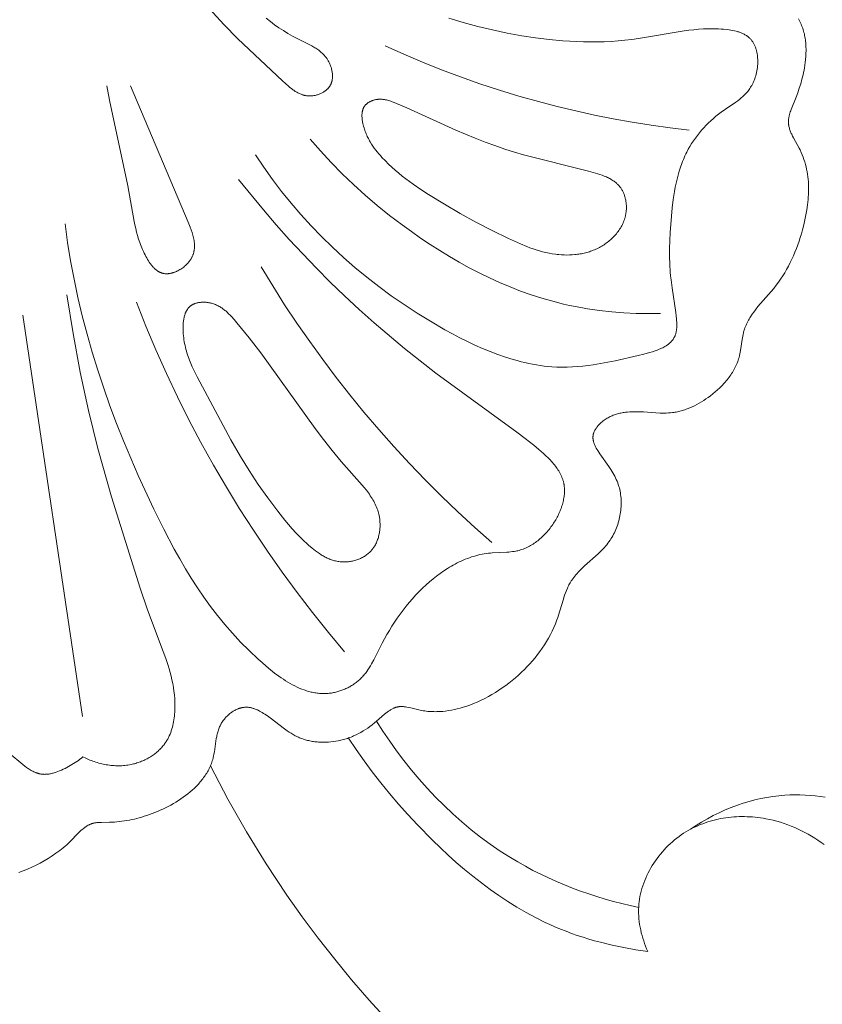
# Model space of a CAD drawing. Units: millimetres. Extents: x 4242 to 6242, y 1458 to 3458.
# Drawn here: x 5235 to 5272, y 2516 to 2562 of the extents above; entities that cross this region are included whole.
import ezdxf

# ---------------------------------------------------------------- set-up
doc = ezdxf.new("R2010")
doc.units = ezdxf.units.MM
doc.header["$MEASUREMENT"] = 0
doc.layers.get('0').update_dxf_attribs({"lineweight": 13})

# ---------------------------------------------------------------- blocks, each defined once
blk = doc.blocks.new('N.VRS-005_150_321')
for points in [[(39.524, -56.294), (39.559, -56.353), (39.592, -56.414), (39.623, -56.475), (39.652, -56.538), (39.678, -56.601), (39.703, -56.665), (39.727, -56.729), (39.748, -56.794), (39.768, -56.86), (39.785, -56.927), (39.802, -56.994), (39.816, -57.061), (39.829, -57.129), (39.84, -57.198), (39.85, -57.266), (39.859, -57.335), (39.866, -57.405), (39.871, -57.474), (39.875, -57.544), (39.878, -57.614), (39.88, -57.684), (39.88, -57.754), (39.877, -57.894), (39.87, -58.034), (39.859, -58.174), (39.844, -58.312), (39.825, -58.449), (39.808, -58.559), (39.789, -58.668), (39.767, -58.776), (39.744, -58.883), (39.693, -59.096), (39.634, -59.306), (39.568, -59.515), (39.496, -59.724), (39.418, -59.934), (39.192, -60.497), (39.17, -60.555), (39.15, -60.614), (39.131, -60.673), (39.114, -60.732), (39.1, -60.79), (39.093, -60.819), (39.087, -60.848), (39.082, -60.877), (39.077, -60.907), (39.073, -60.936), (39.07, -60.965), (39.067, -60.993), (39.065, -61.022), (39.064, -61.051), (39.064, -61.08), (39.065, -61.1), (39.066, -61.121), (39.067, -61.142), (39.069, -61.162), (39.071, -61.183), (39.074, -61.204), (39.077, -61.224), (39.08, -61.245), (39.084, -61.265), (39.088, -61.285), (39.097, -61.326), (39.108, -61.367), (39.12, -61.408), (39.134, -61.448), (39.148, -61.489), (39.164, -61.529), (39.18, -61.569), (39.197, -61.61), (39.216, -61.65), (39.254, -61.73), (39.296, -61.811), (39.561, -62.297), (39.603, -62.379), (39.655, -62.489), (39.702, -62.599), (39.746, -62.71), (39.786, -62.822), (39.822, -62.934), (39.855, -63.047), (39.884, -63.161), (39.909, -63.276), (39.931, -63.391), (39.95, -63.507), (39.966, -63.623), (39.979, -63.739), (39.988, -63.856), (39.995, -63.973), (39.999, -64.091), (40, -64.209), (39.998, -64.327), (39.994, -64.445), (39.987, -64.563), (39.978, -64.681), (39.967, -64.8), (39.953, -64.918), (39.92, -65.154), (39.878, -65.389), (39.83, -65.624), (39.775, -65.857), (39.714, -66.088), (39.664, -66.264), (39.611, -66.438), (39.555, -66.611), (39.495, -66.782), (39.432, -66.952), (39.366, -67.119), (39.296, -67.285), (39.223, -67.448), (39.146, -67.609), (39.065, -67.768), (38.98, -67.924), (38.891, -68.077), (38.798, -68.228), (38.701, -68.375), (38.599, -68.52), (38.494, -68.661), (38.379, -68.805), (38.26, -68.946), (37.771, -69.506), (37.651, -69.649), (37.535, -69.796), (37.456, -69.9), (37.381, -70.007), (37.309, -70.116), (37.274, -70.171), (37.241, -70.227), (37.209, -70.284), (37.178, -70.341), (37.149, -70.398), (37.121, -70.457), (37.095, -70.515), (37.07, -70.575), (37.047, -70.635), (37.026, -70.696), (37.014, -70.735), (37.002, -70.775), (36.981, -70.855), (36.962, -70.936), (36.945, -71.018), (36.916, -71.183), (36.842, -71.681), (36.827, -71.763), (36.811, -71.845), (36.792, -71.926), (36.772, -72.006), (36.753, -72.073), (36.731, -72.138), (36.709, -72.203), (36.684, -72.268), (36.657, -72.331), (36.629, -72.394), (36.599, -72.457), (36.568, -72.518), (36.535, -72.579), (36.501, -72.64), (36.465, -72.7), (36.427, -72.759), (36.388, -72.817), (36.348, -72.875), (36.307, -72.931), (36.264, -72.988), (36.22, -73.043), (36.175, -73.098), (36.128, -73.152), (36.081, -73.206), (35.983, -73.31), (35.881, -73.412), (35.776, -73.51), (35.667, -73.605), (35.555, -73.698), (35.441, -73.787), (35.341, -73.862), (35.238, -73.934), (35.135, -74.003), (35.03, -74.069), (34.923, -74.133), (34.815, -74.192), (34.706, -74.249), (34.596, -74.302), (34.485, -74.35), (34.372, -74.395), (34.316, -74.416), (34.259, -74.436), (34.202, -74.455), (34.145, -74.472), (34.087, -74.489), (34.03, -74.504), (33.972, -74.518), (33.914, -74.531), (33.856, -74.542), (33.798, -74.553), (33.739, -74.562), (33.68, -74.57), (33.586, -74.579), (33.491, -74.586), (33.396, -74.59), (33.301, -74.591), (33.205, -74.591), (33.109, -74.588), (32.916, -74.579), (32.332, -74.539), (32.135, -74.53), (32.028, -74.528), (31.922, -74.528), (31.815, -74.531), (31.709, -74.536), (31.603, -74.544), (31.497, -74.556), (31.445, -74.563), (31.393, -74.571), (31.341, -74.58), (31.289, -74.59), (31.238, -74.601), (31.186, -74.614), (31.136, -74.627), (31.085, -74.642), (31.035, -74.658), (30.985, -74.675), (30.935, -74.693), (30.886, -74.713), (30.838, -74.734), (30.79, -74.756), (30.742, -74.78), (30.695, -74.805), (30.648, -74.832), (30.602, -74.86), (30.556, -74.89), (30.511, -74.922), (30.465, -74.956), (30.421, -74.991), (30.377, -75.028), (30.335, -75.067), (30.314, -75.087), (30.294, -75.107), (30.274, -75.127), (30.255, -75.148), (30.236, -75.169), (30.217, -75.19), (30.2, -75.212), (30.182, -75.233), (30.166, -75.255), (30.149, -75.278), (30.134, -75.3), (30.119, -75.323), (30.105, -75.346), (30.091, -75.369), (30.079, -75.392), (30.067, -75.415), (30.056, -75.439), (30.045, -75.462), (30.036, -75.486), (30.027, -75.51), (30.023, -75.522), (30.02, -75.534), (30.016, -75.546), (30.013, -75.558), (30.01, -75.57), (30.007, -75.582), (30.004, -75.594), (30.002, -75.607), (29.999, -75.624), (29.997, -75.642), (29.995, -75.66), (29.994, -75.678), (29.993, -75.696), (29.992, -75.715), (29.993, -75.733), (29.993, -75.751), (29.994, -75.769), (29.996, -75.787), (29.998, -75.805), (30.001, -75.823), (30.004, -75.841), (30.007, -75.86), (30.011, -75.878), (30.015, -75.896), (30.02, -75.914), (30.024, -75.932), (30.03, -75.951), (30.036, -75.969), (30.048, -76.005), (30.062, -76.042), (30.077, -76.078), (30.094, -76.115), (30.111, -76.151), (30.13, -76.188), (30.149, -76.224), (30.17, -76.261), (30.214, -76.333), (30.26, -76.406), (30.308, -76.478), (30.726, -77.067), (30.825, -77.217), (30.872, -77.292), (30.917, -77.368), (30.96, -77.443), (31.001, -77.52), (31.039, -77.596), (31.076, -77.674), (31.11, -77.752), (31.141, -77.831), (31.17, -77.912), (31.183, -77.952), (31.196, -77.994), (31.217, -78.068), (31.235, -78.144), (31.252, -78.221), (31.266, -78.299), (31.277, -78.378), (31.287, -78.457), (31.294, -78.537), (31.299, -78.618), (31.302, -78.699), (31.303, -78.781), (31.301, -78.863), (31.298, -78.945), (31.292, -79.027), (31.284, -79.109), (31.274, -79.191), (31.261, -79.274), (31.247, -79.355), (31.23, -79.437), (31.212, -79.518), (31.191, -79.599), (31.168, -79.679), (31.143, -79.759), (31.117, -79.837), (31.088, -79.915), (31.057, -79.992), (31.024, -80.068), (30.989, -80.143), (30.952, -80.217), (30.913, -80.289), (30.872, -80.36), (30.829, -80.43), (30.785, -80.498), (30.736, -80.567), (30.686, -80.635), (30.633, -80.701), (30.579, -80.765), (30.524, -80.829), (30.467, -80.891), (30.409, -80.952), (30.349, -81.011), (30.228, -81.129), (29.604, -81.689), (29.484, -81.801), (29.367, -81.916), (29.311, -81.975), (29.256, -82.034), (29.203, -82.095), (29.151, -82.156), (29.102, -82.219), (29.054, -82.283), (29.008, -82.348), (28.986, -82.382), (28.965, -82.415), (28.936, -82.464), (28.907, -82.514), (28.88, -82.564), (28.854, -82.616), (28.829, -82.667), (28.805, -82.72), (28.759, -82.827), (28.716, -82.936), (28.677, -83.046), (28.603, -83.273), (28.396, -83.967), (28.359, -84.082), (28.319, -84.196), (28.287, -84.283), (28.254, -84.37), (28.182, -84.541), (28.105, -84.709), (28.023, -84.874), (27.935, -85.036), (27.842, -85.196), (27.744, -85.352), (27.642, -85.505), (27.535, -85.655), (27.423, -85.802), (27.308, -85.946), (27.189, -86.088), (27.066, -86.226), (26.939, -86.361), (26.809, -86.493), (26.676, -86.622), (26.535, -86.752), (26.391, -86.879), (26.244, -87.002), (26.095, -87.122), (25.942, -87.238), (25.786, -87.349), (25.628, -87.457), (25.467, -87.56), (25.304, -87.658), (25.138, -87.752), (24.969, -87.841), (24.799, -87.925), (24.626, -88.003), (24.45, -88.077), (24.273, -88.145), (24.093, -88.207), (23.962, -88.248), (23.83, -88.286), (23.697, -88.321), (23.563, -88.352), (23.428, -88.379), (23.293, -88.402), (23.156, -88.421), (23.02, -88.436), (22.882, -88.446), (22.813, -88.449), (22.744, -88.451), (22.675, -88.452), (22.605, -88.451), (22.536, -88.449), (22.466, -88.446), (22.397, -88.442), (22.327, -88.436), (22.257, -88.428), (22.187, -88.42), (22.117, -88.41), (22.047, -88.398), (21.977, -88.385), (21.907, -88.371), (21.537, -88.28), (21.415, -88.252), (21.355, -88.24), (21.296, -88.23), (21.266, -88.226), (21.236, -88.222), (21.207, -88.219), (21.178, -88.217), (21.149, -88.215), (21.12, -88.214), (21.091, -88.214), (21.063, -88.214), (21.034, -88.215), (21.006, -88.218), (20.978, -88.221), (20.964, -88.223), (20.95, -88.225), (20.933, -88.228), (20.916, -88.232), (20.899, -88.235), (20.883, -88.24), (20.866, -88.244), (20.849, -88.249), (20.832, -88.254), (20.816, -88.26), (20.799, -88.266), (20.783, -88.272), (20.767, -88.279), (20.75, -88.286), (20.718, -88.3), (20.686, -88.316), (20.654, -88.333), (20.622, -88.351), (20.591, -88.37), (20.559, -88.39), (20.528, -88.41), (20.497, -88.432), (20.436, -88.477), (20.375, -88.525), (20.314, -88.575), (19.952, -88.89), (19.851, -88.975), (19.748, -89.057), (19.644, -89.135), (19.54, -89.21), (19.434, -89.281), (19.326, -89.348), (19.218, -89.412), (19.108, -89.472), (18.997, -89.528), (18.884, -89.58), (18.827, -89.604), (18.77, -89.628), (18.712, -89.65), (18.654, -89.672), (18.596, -89.692), (18.537, -89.712), (18.477, -89.73), (18.418, -89.747), (18.357, -89.763), (18.297, -89.779), (18.236, -89.793), (18.174, -89.806), (18.062, -89.826), (17.948, -89.843), (17.834, -89.856), (17.719, -89.865), (17.603, -89.871), (17.487, -89.872), (17.371, -89.87), (17.313, -89.867), (17.256, -89.863), (17.198, -89.859), (17.141, -89.853), (17.084, -89.846), (17.027, -89.838), (16.97, -89.829), (16.914, -89.819), (16.858, -89.808), (16.802, -89.796), (16.747, -89.783), (16.692, -89.769), (16.638, -89.753), (16.585, -89.737), (16.531, -89.719), (16.479, -89.701), (16.427, -89.681), (16.375, -89.66), (16.325, -89.638), (16.275, -89.615), (16.226, -89.591), (16.177, -89.566), (16.129, -89.54), (16.081, -89.513), (15.987, -89.457), (15.894, -89.397), (15.803, -89.335), (15.623, -89.205), (15.079, -88.789), (14.888, -88.651), (14.767, -88.57), (14.706, -88.53), (14.644, -88.492), (14.581, -88.456), (14.517, -88.422), (14.453, -88.389), (14.421, -88.374), (14.389, -88.36), (14.356, -88.346), (14.324, -88.333), (14.291, -88.32), (14.258, -88.309), (14.225, -88.298), (14.192, -88.288), (14.159, -88.279), (14.126, -88.272), (14.093, -88.265), (14.06, -88.259), (14.027, -88.254), (13.993, -88.25), (13.96, -88.247), (13.926, -88.245), (13.909, -88.245), (13.893, -88.245), (13.876, -88.245), (13.859, -88.246), (13.838, -88.247), (13.818, -88.249), (13.797, -88.251), (13.776, -88.253), (13.756, -88.256), (13.735, -88.259), (13.714, -88.263), (13.694, -88.268), (13.673, -88.272), (13.652, -88.277), (13.632, -88.283), (13.611, -88.289), (13.591, -88.295), (13.571, -88.302), (13.55, -88.309), (13.53, -88.317), (13.49, -88.333), (13.45, -88.351), (13.41, -88.37), (13.371, -88.39), (13.332, -88.412), (13.294, -88.435), (13.256, -88.459), (13.219, -88.485), (13.182, -88.511), (13.146, -88.539), (13.111, -88.568), (13.077, -88.598), (13.043, -88.628), (13.01, -88.66), (12.978, -88.693), (12.947, -88.726), (12.917, -88.76), (12.888, -88.795), (12.86, -88.83), (12.833, -88.866), (12.807, -88.903), (12.782, -88.94), (12.758, -88.977), (12.736, -89.015), (12.723, -89.038), (12.711, -89.062), (12.687, -89.109), (12.665, -89.156), (12.645, -89.204), (12.627, -89.252), (12.609, -89.301), (12.593, -89.35), (12.579, -89.399), (12.565, -89.449), (12.553, -89.499), (12.541, -89.55), (12.531, -89.6), (12.512, -89.702), (12.423, -90.317), (12.405, -90.418), (12.385, -90.518), (12.374, -90.567), (12.362, -90.617), (12.345, -90.677), (12.327, -90.737), (12.308, -90.796), (12.286, -90.855), (12.264, -90.913), (12.24, -90.97), (12.215, -91.027), (12.188, -91.084), (12.16, -91.14), (12.13, -91.195), (12.099, -91.25), (12.067, -91.304), (12.034, -91.357), (11.999, -91.41), (11.963, -91.463), (11.926, -91.514), (11.888, -91.566), (11.849, -91.616), (11.809, -91.666), (11.767, -91.716), (11.725, -91.765), (11.681, -91.813), (11.591, -91.907), (11.497, -92), (11.4, -92.089), (11.299, -92.177), (11.196, -92.262), (11.089, -92.344), (10.98, -92.424), (10.868, -92.501), (10.754, -92.576), (10.638, -92.649), (10.52, -92.718), (10.4, -92.785), (10.279, -92.85), (10.156, -92.912), (10.033, -92.971), (9.909, -93.028), (9.784, -93.082), (9.659, -93.133), (9.534, -93.182), (9.409, -93.227), (9.284, -93.271), (9.169, -93.308), (9.054, -93.343), (8.94, -93.376), (8.825, -93.406), (8.711, -93.434), (8.596, -93.46), (8.482, -93.484), (8.367, -93.505), (8.252, -93.523), (8.136, -93.539), (8.02, -93.553), (7.904, -93.565), (7.787, -93.574), (7.669, -93.581), (7.55, -93.585), (7.18, -93.589), (7.097, -93.591), (7.056, -93.593), (7.015, -93.596), (6.975, -93.6), (6.935, -93.604), (6.896, -93.61), (6.857, -93.617), (6.837, -93.621), (6.818, -93.625), (6.799, -93.63), (6.78, -93.635), (6.761, -93.641), (6.742, -93.647), (6.724, -93.653), (6.705, -93.66), (6.687, -93.667), (6.668, -93.674), (6.65, -93.682), (6.632, -93.69), (6.614, -93.699), (6.597, -93.708), (6.562, -93.726), (6.527, -93.746), (6.493, -93.768), (6.459, -93.79), (6.426, -93.813), (6.393, -93.838), (6.36, -93.863), (6.328, -93.889), (6.296, -93.917), (6.232, -93.973), (6.169, -94.032), (6.107, -94.094), (5.728, -94.482), (5.651, -94.555), (5.573, -94.627), (5.494, -94.697), (5.412, -94.765), (5.33, -94.833), (5.245, -94.898), (5.16, -94.963), (5.073, -95.025), (4.896, -95.147), (4.714, -95.263), (4.528, -95.373), (4.339, -95.478), (4.147, -95.577), (3.952, -95.671), (3.755, -95.76), (3.557, -95.844), (3.357, -95.923)], [(23.307, -56.267), (23.974, -56.465), (24.646, -56.645), (25.323, -56.806), (26.005, -56.95), (26.691, -57.074), (27.325, -57.171), (27.961, -57.249), (28.6, -57.309), (29.239, -57.347), (29.559, -57.357), (29.879, -57.361), (30.199, -57.359), (30.519, -57.351), (30.839, -57.336), (31.158, -57.314), (31.476, -57.284), (31.794, -57.248), (32.1, -57.206), (34.219, -56.852), (34.444, -56.821), (34.669, -56.795), (34.895, -56.774), (35.122, -56.758), (35.351, -56.749), (35.583, -56.748), (35.7, -56.751), (35.818, -56.756), (35.937, -56.763), (36.057, -56.773), (36.225, -56.79), (36.309, -56.801), (36.393, -56.814), (36.476, -56.829), (36.558, -56.847), (36.638, -56.866), (36.678, -56.877), (36.718, -56.889), (36.757, -56.901), (36.795, -56.914), (36.833, -56.927), (36.87, -56.942), (36.907, -56.957), (36.943, -56.973), (36.979, -56.99), (37.014, -57.008), (37.048, -57.026), (37.081, -57.046), (37.113, -57.067), (37.145, -57.088), (37.16, -57.099), (37.176, -57.111), (37.191, -57.122), (37.205, -57.134), (37.22, -57.146), (37.234, -57.159), (37.248, -57.172), (37.262, -57.185), (37.285, -57.208), (37.308, -57.232), (37.33, -57.257), (37.351, -57.283), (37.372, -57.31), (37.391, -57.337), (37.41, -57.365), (37.428, -57.394), (37.445, -57.424), (37.462, -57.454), (37.478, -57.484), (37.493, -57.516), (37.507, -57.548), (37.52, -57.58), (37.533, -57.613), (37.545, -57.647), (37.556, -57.681), (37.567, -57.715), (37.577, -57.75), (37.586, -57.785), (37.594, -57.821), (37.602, -57.857), (37.609, -57.894), (37.615, -57.931), (37.621, -57.968), (37.626, -58.005), (37.63, -58.043), (37.633, -58.081), (37.636, -58.119), (37.638, -58.157), (37.641, -58.234), (37.64, -58.312), (37.637, -58.39), (37.632, -58.468), (37.624, -58.547), (37.613, -58.625), (37.6, -58.702), (37.584, -58.779), (37.567, -58.856), (37.546, -58.931), (37.524, -59.006), (37.499, -59.079), (37.472, -59.15), (37.457, -59.186), (37.442, -59.22), (37.427, -59.255), (37.411, -59.289), (37.394, -59.322), (37.377, -59.355), (37.359, -59.387), (37.341, -59.419), (37.31, -59.47), (37.278, -59.52), (37.244, -59.568), (37.209, -59.615), (37.173, -59.66), (37.135, -59.704), (37.097, -59.747), (37.057, -59.789), (37.017, -59.83), (36.976, -59.87), (36.933, -59.909), (36.89, -59.947), (36.847, -59.984), (36.802, -60.02), (36.711, -60.091), (36.618, -60.16), (36.138, -60.489), (35.946, -60.624), (35.822, -60.717), (35.7, -60.814), (35.581, -60.914), (35.465, -61.018), (35.352, -61.125), (35.242, -61.234), (35.136, -61.347), (35.033, -61.463), (34.933, -61.581), (34.837, -61.702), (34.745, -61.825), (34.657, -61.951), (34.573, -62.08), (34.493, -62.21), (34.417, -62.343), (34.346, -62.478), (34.304, -62.563), (34.263, -62.649), (34.224, -62.736), (34.187, -62.823), (34.151, -62.912), (34.117, -63), (34.053, -63.18), (33.995, -63.362), (33.943, -63.545), (33.895, -63.731), (33.852, -63.919), (33.813, -64.108), (33.779, -64.298), (33.719, -64.682), (33.672, -65.069), (33.633, -65.457), (33.576, -66.205), (33.559, -66.577), (33.55, -66.948), (33.55, -67.316), (33.56, -67.682), (33.582, -68.045), (33.598, -68.226), (33.617, -68.405), (33.666, -68.777), (33.839, -69.926), (33.856, -70.073), (33.871, -70.22), (33.877, -70.293), (33.881, -70.366), (33.883, -70.438), (33.884, -70.51), (33.882, -70.581), (33.88, -70.615), (33.878, -70.65), (33.875, -70.684), (33.871, -70.718), (33.866, -70.752), (33.861, -70.785), (33.855, -70.817), (33.848, -70.849), (33.841, -70.881), (33.832, -70.912), (33.823, -70.943), (33.812, -70.973), (33.807, -70.987), (33.801, -71.002), (33.795, -71.016), (33.789, -71.031), (33.777, -71.055), (33.765, -71.079), (33.752, -71.102), (33.738, -71.125), (33.724, -71.148), (33.709, -71.17), (33.693, -71.191), (33.677, -71.213), (33.66, -71.233), (33.642, -71.254), (33.624, -71.274), (33.605, -71.293), (33.585, -71.312), (33.565, -71.331), (33.544, -71.349), (33.523, -71.367), (33.501, -71.385), (33.479, -71.402), (33.456, -71.419), (33.432, -71.435), (33.408, -71.451), (33.384, -71.467), (33.359, -71.482), (33.334, -71.497), (33.282, -71.527), (33.228, -71.555), (33.173, -71.582), (33.116, -71.608), (33.058, -71.632), (32.998, -71.656), (32.938, -71.679), (32.876, -71.701), (32.75, -71.743), (32.621, -71.782), (32.358, -71.853), (32.093, -71.918), (31.019, -72.164), (30.507, -72.265), (30.009, -72.348), (29.764, -72.382), (29.52, -72.41), (29.279, -72.432), (29.039, -72.448), (28.799, -72.457), (28.561, -72.459), (28.322, -72.454), (28.083, -72.441), (27.905, -72.426), (27.727, -72.407), (27.548, -72.383), (27.37, -72.356), (27.191, -72.324), (27.012, -72.288), (26.833, -72.248), (26.654, -72.205), (26.474, -72.158), (26.295, -72.107), (25.937, -71.996), (25.58, -71.872), (25.224, -71.737), (24.869, -71.59), (24.515, -71.433), (24.164, -71.267), (23.814, -71.093), (23.467, -70.911), (23.124, -70.722), (22.446, -70.329), (21.828, -69.947), (21.224, -69.551), (20.634, -69.142), (20.057, -68.719), (19.495, -68.283), (18.948, -67.833), (18.415, -67.369), (17.898, -66.892), (17.395, -66.402), (16.909, -65.898), (16.438, -65.381), (15.983, -64.851), (15.544, -64.307), (15.122, -63.751), (14.717, -63.181), (14.33, -62.599)], [(12.19, -55.827), (12.863, -56.554), (13.515, -57.215), (15.591, -59.172), (15.725, -59.295), (15.861, -59.415), (15.93, -59.473), (16, -59.529), (16.071, -59.583), (16.107, -59.608), (16.143, -59.633), (16.18, -59.657), (16.217, -59.68), (16.254, -59.702), (16.292, -59.722), (16.33, -59.742), (16.368, -59.761), (16.407, -59.778), (16.447, -59.794), (16.486, -59.809), (16.506, -59.816), (16.527, -59.822), (16.547, -59.828), (16.567, -59.834), (16.588, -59.839), (16.609, -59.844), (16.63, -59.849), (16.651, -59.853), (16.672, -59.857), (16.693, -59.86), (16.714, -59.863), (16.736, -59.866), (16.758, -59.868), (16.779, -59.869), (16.815, -59.871), (16.851, -59.871), (16.888, -59.871), (16.924, -59.869), (16.961, -59.866), (16.998, -59.861), (17.035, -59.856), (17.071, -59.85), (17.108, -59.842), (17.145, -59.834), (17.181, -59.824), (17.217, -59.813), (17.253, -59.801), (17.289, -59.788), (17.324, -59.775), (17.358, -59.76), (17.392, -59.744), (17.425, -59.727), (17.458, -59.709), (17.49, -59.69), (17.521, -59.67), (17.551, -59.65), (17.566, -59.639), (17.581, -59.628), (17.595, -59.617), (17.609, -59.606), (17.623, -59.594), (17.636, -59.582), (17.65, -59.57), (17.663, -59.558), (17.675, -59.545), (17.688, -59.533), (17.7, -59.52), (17.712, -59.507), (17.723, -59.493), (17.734, -59.48), (17.745, -59.466), (17.755, -59.452), (17.765, -59.438), (17.775, -59.423), (17.785, -59.409), (17.794, -59.394), (17.803, -59.377), (17.812, -59.361), (17.821, -59.344), (17.829, -59.327), (17.836, -59.309), (17.844, -59.292), (17.85, -59.274), (17.857, -59.256), (17.863, -59.238), (17.868, -59.22), (17.873, -59.201), (17.878, -59.183), (17.883, -59.164), (17.886, -59.145), (17.89, -59.126), (17.893, -59.107), (17.896, -59.088), (17.898, -59.068), (17.9, -59.049), (17.902, -59.029), (17.903, -59.009), (17.904, -58.989), (17.905, -58.97), (17.905, -58.95), (17.904, -58.909), (17.902, -58.869), (17.899, -58.829), (17.894, -58.788), (17.888, -58.747), (17.881, -58.707), (17.872, -58.666), (17.862, -58.626), (17.852, -58.586), (17.84, -58.546), (17.827, -58.506), (17.813, -58.467), (17.798, -58.428), (17.782, -58.39), (17.765, -58.352), (17.747, -58.315), (17.728, -58.279), (17.708, -58.243), (17.688, -58.208), (17.667, -58.174), (17.652, -58.15), (17.636, -58.128), (17.621, -58.105), (17.604, -58.083), (17.588, -58.062), (17.571, -58.041), (17.554, -58.02), (17.537, -58), (17.501, -57.96), (17.464, -57.922), (17.426, -57.885), (17.387, -57.849), (17.347, -57.815), (17.306, -57.782), (17.264, -57.749), (17.222, -57.718), (17.178, -57.688), (17.134, -57.658), (17.089, -57.63), (17.044, -57.602), (16.951, -57.548), (16.856, -57.497), (16.272, -57.207), (16.052, -57.09), (15.836, -56.966), (15.626, -56.837), (15.42, -56.702), (15.218, -56.562), (15.021, -56.416), (14.827, -56.267)], [(20.344, -57.551), (21.21, -57.936), (22.083, -58.305), (22.964, -58.656), (23.853, -58.988), (24.748, -59.303), (25.649, -59.599), (26.557, -59.877), (27.47, -60.135), (28.331, -60.36), (29.195, -60.568), (30.064, -60.759), (30.936, -60.934), (31.811, -61.091), (32.689, -61.232), (33.569, -61.356), (34.451, -61.464)], [(7.431, -59.395), (7.551, -60.063), (8.414, -64.043), (8.703, -65.694), (8.736, -65.859), (8.772, -66.023), (8.812, -66.188), (8.857, -66.352), (8.906, -66.515), (8.961, -66.678), (8.991, -66.76), (9.022, -66.841), (9.056, -66.923), (9.091, -67.004), (9.128, -67.085), (9.166, -67.166), (9.207, -67.247), (9.25, -67.327), (9.287, -67.392), (9.324, -67.457), (9.363, -67.52), (9.404, -67.583), (9.446, -67.644), (9.468, -67.674), (9.49, -67.703), (9.513, -67.731), (9.536, -67.759), (9.559, -67.787), (9.583, -67.813), (9.607, -67.839), (9.632, -67.864), (9.657, -67.888), (9.683, -67.912), (9.709, -67.934), (9.735, -67.955), (9.762, -67.975), (9.776, -67.985), (9.79, -67.995), (9.803, -68.004), (9.817, -68.013), (9.831, -68.021), (9.846, -68.029), (9.86, -68.037), (9.874, -68.045), (9.889, -68.052), (9.904, -68.059), (9.919, -68.066), (9.933, -68.072), (9.949, -68.078), (9.964, -68.084), (9.979, -68.089), (9.994, -68.094), (10.01, -68.099), (10.026, -68.103), (10.048, -68.108), (10.07, -68.112), (10.092, -68.116), (10.115, -68.119), (10.137, -68.121), (10.16, -68.123), (10.184, -68.124), (10.207, -68.124), (10.23, -68.124), (10.254, -68.123), (10.277, -68.121), (10.301, -68.119), (10.325, -68.116), (10.349, -68.113), (10.373, -68.109), (10.397, -68.104), (10.421, -68.099), (10.445, -68.093), (10.469, -68.087), (10.493, -68.08), (10.517, -68.073), (10.542, -68.065), (10.566, -68.056), (10.59, -68.047), (10.614, -68.038), (10.637, -68.028), (10.661, -68.018), (10.685, -68.007), (10.732, -67.984), (10.778, -67.959), (10.824, -67.932), (10.869, -67.904), (10.914, -67.875), (10.957, -67.843), (10.999, -67.811), (11.041, -67.777), (11.081, -67.742), (11.119, -67.706), (11.156, -67.669), (11.192, -67.631), (11.209, -67.612), (11.226, -67.592), (11.242, -67.573), (11.258, -67.553), (11.273, -67.532), (11.288, -67.512), (11.303, -67.492), (11.317, -67.471), (11.33, -67.45), (11.343, -67.429), (11.356, -67.408), (11.368, -67.387), (11.382, -67.36), (11.395, -67.333), (11.408, -67.306), (11.419, -67.278), (11.43, -67.25), (11.44, -67.223), (11.449, -67.195), (11.457, -67.167), (11.465, -67.138), (11.472, -67.11), (11.478, -67.082), (11.483, -67.053), (11.488, -67.024), (11.492, -66.995), (11.495, -66.966), (11.497, -66.937), (11.499, -66.908), (11.5, -66.879), (11.501, -66.849), (11.501, -66.82), (11.5, -66.79), (11.499, -66.76), (11.497, -66.731), (11.494, -66.701), (11.488, -66.641), (11.479, -66.58), (11.469, -66.52), (11.456, -66.459), (11.442, -66.398), (11.426, -66.337), (11.409, -66.275), (11.39, -66.214), (11.349, -66.091), (11.304, -65.968), (11.204, -65.722), (8.535, -59.395)], [(16.866, -61.874), (17.347, -62.424), (17.844, -62.959), (18.357, -63.479), (18.885, -63.984), (19.428, -64.475), (19.986, -64.951), (20.557, -65.413), (21.141, -65.86), (21.566, -66.17), (21.997, -66.473), (22.435, -66.766), (22.879, -67.051), (23.328, -67.326), (23.784, -67.591), (24.245, -67.844), (24.712, -68.086), (25.184, -68.316), (25.662, -68.533), (26.144, -68.737), (26.632, -68.926), (27.124, -69.101), (27.621, -69.261), (28.123, -69.404), (28.629, -69.532), (28.905, -69.593), (29.182, -69.65), (29.739, -69.749), (30.299, -69.829), (30.862, -69.891), (31.427, -69.935), (31.992, -69.962), (32.557, -69.972), (33.122, -69.966)], [(13.542, -63.75), (14.697, -65.163), (15.293, -65.853), (15.901, -66.534), (16.522, -67.203), (17.156, -67.862), (17.802, -68.51), (18.463, -69.148), (19.142, -69.78), (19.835, -70.399), (21.25, -71.601), (22.695, -72.746), (26.461, -75.477), (26.851, -75.775), (27.244, -76.087), (27.474, -76.276), (27.699, -76.472), (27.808, -76.572), (27.913, -76.675), (28.015, -76.779), (28.064, -76.832), (28.112, -76.885), (28.158, -76.94), (28.203, -76.994), (28.247, -77.05), (28.289, -77.105), (28.329, -77.162), (28.367, -77.219), (28.404, -77.277), (28.439, -77.335), (28.471, -77.395), (28.501, -77.454), (28.516, -77.484), (28.53, -77.515), (28.543, -77.545), (28.555, -77.576), (28.567, -77.607), (28.579, -77.638), (28.59, -77.669), (28.6, -77.701), (28.609, -77.732), (28.618, -77.764), (28.626, -77.796), (28.634, -77.828), (28.64, -77.856), (28.645, -77.885), (28.65, -77.913), (28.654, -77.942), (28.658, -77.97), (28.662, -77.999), (28.667, -78.057), (28.67, -78.116), (28.672, -78.174), (28.671, -78.234), (28.669, -78.293), (28.665, -78.353), (28.659, -78.413), (28.652, -78.473), (28.643, -78.533), (28.632, -78.593), (28.619, -78.654), (28.605, -78.714), (28.59, -78.775), (28.573, -78.835), (28.554, -78.895), (28.535, -78.956), (28.513, -79.015), (28.491, -79.075), (28.467, -79.135), (28.442, -79.194), (28.415, -79.253), (28.388, -79.311), (28.359, -79.369), (28.329, -79.427), (28.298, -79.484), (28.266, -79.541), (28.233, -79.597), (28.199, -79.652), (28.164, -79.707), (28.125, -79.765), (28.085, -79.822), (28.045, -79.879), (28.003, -79.935), (27.96, -79.989), (27.916, -80.043), (27.872, -80.096), (27.826, -80.148), (27.779, -80.198), (27.732, -80.247), (27.684, -80.296), (27.635, -80.343), (27.585, -80.389), (27.534, -80.433), (27.482, -80.476), (27.43, -80.518), (27.377, -80.559), (27.323, -80.598), (27.268, -80.636), (27.213, -80.672), (27.157, -80.706), (27.1, -80.74), (27.043, -80.771), (26.985, -80.801), (26.927, -80.829), (26.867, -80.856), (26.808, -80.881), (26.747, -80.904), (26.687, -80.925), (26.625, -80.945), (26.563, -80.963), (26.501, -80.978), (26.46, -80.988), (26.42, -80.996), (26.337, -81.011), (26.255, -81.023), (26.171, -81.033), (26.087, -81.041), (26.003, -81.047), (25.321, -81.081), (25.236, -81.087), (25.151, -81.096), (25.05, -81.108), (24.949, -81.124), (24.849, -81.142), (24.75, -81.163), (24.651, -81.186), (24.552, -81.212), (24.454, -81.241), (24.357, -81.271), (24.261, -81.304), (24.165, -81.34), (24.069, -81.378), (23.975, -81.417), (23.881, -81.459), (23.788, -81.503), (23.696, -81.549), (23.604, -81.597), (23.513, -81.646), (23.423, -81.697), (23.334, -81.75), (23.245, -81.805), (23.071, -81.919), (22.9, -82.038), (22.733, -82.163), (22.57, -82.292), (22.411, -82.426), (22.255, -82.563), (22.087, -82.72), (21.923, -82.881), (21.765, -83.046), (21.612, -83.214), (21.463, -83.385), (21.319, -83.56), (21.179, -83.739), (21.044, -83.92), (20.913, -84.105), (20.786, -84.293), (20.663, -84.484), (20.544, -84.677), (20.428, -84.874), (20.316, -85.073), (20.208, -85.274), (19.817, -86.05), (19.717, -86.235), (19.664, -86.326), (19.609, -86.416), (19.552, -86.504), (19.493, -86.589), (19.462, -86.631), (19.43, -86.673), (19.398, -86.713), (19.364, -86.753), (19.33, -86.793), (19.295, -86.832), (19.259, -86.87), (19.223, -86.907), (19.187, -86.941), (19.151, -86.974), (19.114, -87.007), (19.076, -87.039), (19.038, -87.07), (18.998, -87.1), (18.958, -87.13), (18.917, -87.159), (18.876, -87.187), (18.834, -87.214), (18.791, -87.241), (18.748, -87.266), (18.705, -87.291), (18.661, -87.315), (18.616, -87.338), (18.571, -87.361), (18.525, -87.382), (18.479, -87.403), (18.433, -87.422), (18.387, -87.441), (18.34, -87.459), (18.293, -87.476), (18.245, -87.492), (18.198, -87.507), (18.15, -87.521), (18.102, -87.534), (18.054, -87.546), (18.006, -87.557), (17.958, -87.567), (17.91, -87.576), (17.862, -87.585), (17.814, -87.592), (17.757, -87.599), (17.7, -87.604), (17.643, -87.608), (17.586, -87.611), (17.53, -87.612), (17.473, -87.612), (17.416, -87.611), (17.36, -87.608), (17.304, -87.604), (17.248, -87.599), (17.192, -87.592), (17.136, -87.584), (17.08, -87.575), (17.024, -87.565), (16.969, -87.553), (16.913, -87.541), (16.858, -87.527), (16.803, -87.512), (16.748, -87.496), (16.693, -87.479), (16.638, -87.461), (16.583, -87.442), (16.475, -87.401), (16.366, -87.356), (16.259, -87.308), (16.152, -87.256), (16.045, -87.2), (15.94, -87.142), (15.835, -87.08), (15.73, -87.016), (15.627, -86.949), (15.524, -86.88), (15.422, -86.809), (15.22, -86.659), (15.022, -86.503), (14.827, -86.341), (14.636, -86.175), (14.449, -86.007), (14.036, -85.616), (13.643, -85.219), (13.269, -84.815), (12.912, -84.404), (12.572, -83.987), (12.247, -83.564), (11.936, -83.135), (11.639, -82.7), (11.354, -82.26), (11.079, -81.814), (10.815, -81.364), (10.56, -80.909), (10.073, -79.986), (9.608, -79.047), (8.884, -77.481), (8.205, -75.882), (7.886, -75.071), (7.58, -74.254), (7.29, -73.43), (7.015, -72.6), (6.757, -71.764), (6.517, -70.924), (6.295, -70.079), (6.093, -69.23), (5.91, -68.378), (5.749, -67.523), (5.609, -66.666), (5.493, -65.806)], [(14.593, -67.808), (15.13, -68.69), (15.685, -69.561), (16.257, -70.421), (16.846, -71.27), (17.451, -72.108), (18.072, -72.934), (18.71, -73.747), (19.364, -74.548), (20.052, -75.356), (20.756, -76.15), (21.476, -76.93), (22.211, -77.695), (22.961, -78.445), (23.726, -79.179), (24.505, -79.898), (25.298, -80.602)], [(5.573, -69.106), (5.865, -70.901), (6.202, -72.688), (6.587, -74.464), (7.021, -76.228), (7.65, -78.474), (8.976, -82.721), (9.318, -83.717), (10.052, -85.655), (10.168, -85.976), (10.276, -86.302), (10.327, -86.467), (10.374, -86.634), (10.417, -86.803), (10.457, -86.974), (10.492, -87.147), (10.523, -87.322), (10.549, -87.498), (10.57, -87.675), (10.585, -87.854), (10.594, -88.034), (10.596, -88.123), (10.596, -88.213), (10.595, -88.303), (10.592, -88.392), (10.587, -88.481), (10.58, -88.57), (10.572, -88.658), (10.561, -88.745), (10.548, -88.832), (10.533, -88.918), (10.516, -89.004), (10.497, -89.088), (10.475, -89.172), (10.452, -89.254), (10.425, -89.335), (10.397, -89.415), (10.366, -89.494), (10.332, -89.572), (10.314, -89.61), (10.296, -89.647), (10.276, -89.685), (10.257, -89.722), (10.236, -89.758), (10.215, -89.795), (10.193, -89.83), (10.171, -89.866), (10.147, -89.901), (10.123, -89.935), (10.099, -89.969), (10.073, -90.003), (10.039, -90.045), (10.004, -90.087), (9.968, -90.128), (9.93, -90.168), (9.891, -90.208), (9.852, -90.246), (9.811, -90.284), (9.769, -90.321), (9.727, -90.356), (9.683, -90.391), (9.639, -90.425), (9.593, -90.458), (9.547, -90.49), (9.5, -90.521), (9.452, -90.552), (9.404, -90.581), (9.355, -90.609), (9.305, -90.636), (9.255, -90.662), (9.204, -90.687), (9.152, -90.711), (9.1, -90.734), (9.047, -90.756), (8.994, -90.777), (8.941, -90.797), (8.887, -90.816), (8.833, -90.834), (8.779, -90.85), (8.724, -90.866), (8.669, -90.88), (8.614, -90.893), (8.558, -90.905), (8.487, -90.919), (8.415, -90.93), (8.344, -90.94), (8.272, -90.949), (8.2, -90.955), (8.128, -90.959), (8.055, -90.962), (7.983, -90.963), (7.911, -90.963), (7.839, -90.96), (7.767, -90.956), (7.695, -90.951), (7.623, -90.944), (7.551, -90.935), (7.48, -90.925), (7.408, -90.914), (7.337, -90.901), (7.267, -90.886), (7.196, -90.87), (7.126, -90.853), (7.056, -90.835), (6.987, -90.815), (6.918, -90.794), (6.85, -90.771), (6.782, -90.748), (6.714, -90.723), (6.647, -90.697), (6.581, -90.67), (6.451, -90.613), (6.323, -90.551)], [(18.469, -85.671), (17.715, -84.769), (16.98, -83.852), (16.263, -82.919), (15.566, -81.971), (14.889, -81.008), (14.233, -80.032), (13.597, -79.041), (12.982, -78.037), (12.38, -77.004), (11.801, -75.958), (11.244, -74.9), (10.711, -73.83), (10.2, -72.75), (9.712, -71.659), (9.248, -70.558), (8.807, -69.449)], [(3.529, -70.045), (6.302, -88.683)], [(19.952, -88.89), (20.249, -89.359), (20.56, -89.821), (20.883, -90.276), (21.219, -90.723), (21.568, -91.161), (21.928, -91.59), (22.301, -92.009), (22.686, -92.417), (23.082, -92.814), (23.49, -93.199), (23.908, -93.571), (24.338, -93.931), (24.778, -94.276), (25.228, -94.607), (25.689, -94.923), (26.16, -95.223), (26.505, -95.429), (26.855, -95.627), (27.209, -95.817), (27.568, -95.998), (27.931, -96.17), (28.297, -96.335), (28.667, -96.491), (29.04, -96.639), (29.417, -96.78), (29.796, -96.912), (30.177, -97.036), (30.561, -97.153), (30.947, -97.261), (31.334, -97.362), (31.724, -97.456), (32.114, -97.541)], [(6.323, -90.551), (6.253, -90.608), (6.183, -90.663), (6.111, -90.715), (6.038, -90.766), (5.963, -90.816), (5.887, -90.864), (5.73, -90.957), (5.573, -91.044), (5.492, -91.086), (5.41, -91.126), (5.328, -91.164), (5.244, -91.2), (5.16, -91.233), (5.076, -91.263), (5.034, -91.277), (4.992, -91.29), (4.949, -91.302), (4.907, -91.313), (4.865, -91.323), (4.823, -91.332), (4.781, -91.34), (4.739, -91.346), (4.697, -91.352), (4.655, -91.356), (4.614, -91.359), (4.572, -91.36), (4.531, -91.361), (4.511, -91.36), (4.49, -91.359), (4.47, -91.358), (4.45, -91.356), (4.43, -91.354), (4.409, -91.352), (4.386, -91.349), (4.363, -91.345), (4.34, -91.341), (4.317, -91.336), (4.294, -91.331), (4.271, -91.325), (4.248, -91.319), (4.225, -91.312), (4.203, -91.305), (4.18, -91.297), (4.158, -91.289), (4.135, -91.281), (4.091, -91.262), (4.047, -91.243), (4.003, -91.221), (3.959, -91.199), (3.916, -91.175), (3.873, -91.149), (3.83, -91.123), (3.788, -91.095), (3.745, -91.067), (3.703, -91.037), (3.62, -90.975), (3.537, -90.911), (2.895, -90.376)], [(32.534, -99.581), (31.982, -99.5), (31.431, -99.403), (30.883, -99.288), (30.339, -99.156), (30.069, -99.083), (29.8, -99.006), (29.533, -98.923), (29.267, -98.836), (29.003, -98.744), (28.742, -98.646), (28.482, -98.544), (28.225, -98.437), (27.998, -98.337), (27.772, -98.232), (27.328, -98.012), (26.89, -97.777), (26.461, -97.528), (26.038, -97.265), (25.623, -96.99), (25.215, -96.702), (24.814, -96.403), (24.42, -96.094), (24.033, -95.775), (23.652, -95.448), (23.278, -95.112), (22.911, -94.768), (22.55, -94.419), (21.848, -93.702), (21.406, -93.228), (20.975, -92.747), (20.555, -92.257), (20.148, -91.759), (19.752, -91.252), (19.369, -90.736), (19, -90.211), (18.645, -89.675)], [(12.244, -90.961), (13.052, -92.506), (13.912, -94.024), (14.824, -95.511), (15.3, -96.243), (15.788, -96.966), (16.503, -97.978), (17.243, -98.971), (18.007, -99.947), (18.794, -100.903), (19.604, -101.84), (20.437, -102.756), (21.291, -103.652), (22.165, -104.527)], [(34.52, -93.908), (34.775, -93.737), (35.036, -93.575), (35.302, -93.421), (35.573, -93.276), (35.849, -93.141), (36.13, -93.014), (36.414, -92.898), (36.702, -92.791), (36.969, -92.702), (37.238, -92.622), (37.51, -92.551), (37.784, -92.488), (38.06, -92.435), (38.338, -92.391), (38.619, -92.357), (38.759, -92.343), (38.9, -92.332), (39.133, -92.319), (39.367, -92.313), (39.6, -92.314), (39.834, -92.322), (40.068, -92.337), (40.301, -92.359), (40.533, -92.388), (40.764, -92.426)], [(32.534, -99.581), (32.483, -99.461), (32.435, -99.339), (32.389, -99.216), (32.346, -99.092), (32.306, -98.967), (32.27, -98.84), (32.236, -98.713), (32.207, -98.585), (32.18, -98.456), (32.158, -98.326), (32.14, -98.196), (32.126, -98.066), (32.116, -97.935), (32.111, -97.804), (32.11, -97.738), (32.11, -97.673), (32.111, -97.607), (32.114, -97.541), (32.118, -97.478), (32.123, -97.415), (32.129, -97.351), (32.136, -97.288), (32.153, -97.162), (32.175, -97.036), (32.202, -96.911), (32.232, -96.786), (32.267, -96.662), (32.305, -96.539), (32.348, -96.417), (32.394, -96.295), (32.444, -96.175), (32.498, -96.056), (32.555, -95.939), (32.616, -95.823), (32.68, -95.708), (32.747, -95.595), (32.818, -95.484), (32.892, -95.375), (32.968, -95.268), (33.048, -95.162), (33.131, -95.059), (33.216, -94.958), (33.304, -94.86), (33.394, -94.764), (33.488, -94.671), (33.583, -94.58), (33.681, -94.492), (33.781, -94.407), (33.883, -94.325), (33.987, -94.246), (34.093, -94.17), (34.201, -94.097), (34.306, -94.031), (34.413, -93.967), (34.522, -93.907), (34.632, -93.85), (34.744, -93.796), (34.856, -93.745), (34.97, -93.696), (35.085, -93.651), (35.202, -93.609), (35.319, -93.57), (35.437, -93.534), (35.556, -93.501), (35.676, -93.47), (35.797, -93.443), (35.918, -93.418), (36.04, -93.397), (36.162, -93.378), (36.285, -93.362), (36.409, -93.348), (36.532, -93.338), (36.656, -93.33), (36.78, -93.325), (36.905, -93.323), (37.029, -93.323), (37.153, -93.326), (37.277, -93.332), (37.401, -93.34), (37.525, -93.351), (37.649, -93.365), (37.772, -93.381), (37.895, -93.4), (38.017, -93.421), (38.189, -93.455), (38.36, -93.495), (38.53, -93.539), (38.698, -93.588), (38.865, -93.641), (39.03, -93.7), (39.193, -93.762), (39.355, -93.83), (39.515, -93.901), (39.674, -93.977), (39.83, -94.057), (39.984, -94.141), (40.136, -94.23), (40.286, -94.322), (40.433, -94.418), (40.579, -94.518), (40.721, -94.621)]]:
    blk.add_lwpolyline(points)
for points in [[(23.098, -64.894), (23.828, -65.32), (24.563, -65.728), (25.309, -66.118), (26.069, -66.488), (26.351, -66.617), (26.635, -66.742), (26.922, -66.858), (27.067, -66.913), (27.213, -66.965), (27.359, -67.013), (27.507, -67.058), (27.655, -67.099), (27.805, -67.136), (27.955, -67.169), (28.106, -67.197), (28.259, -67.219), (28.335, -67.229), (28.412, -67.237), (28.535, -67.247), (28.659, -67.253), (28.783, -67.255), (28.908, -67.253), (29.032, -67.247), (29.156, -67.237), (29.218, -67.23), (29.28, -67.222), (29.342, -67.213), (29.403, -67.203), (29.464, -67.192), (29.525, -67.179), (29.586, -67.166), (29.647, -67.151), (29.707, -67.135), (29.767, -67.118), (29.827, -67.099), (29.886, -67.079), (29.945, -67.058), (30.003, -67.036), (30.061, -67.013), (30.119, -66.988), (30.176, -66.961), (30.233, -66.934), (30.289, -66.905), (30.344, -66.874), (30.399, -66.843), (30.454, -66.81), (30.508, -66.775), (30.561, -66.739), (30.613, -66.702), (30.664, -66.664), (30.715, -66.624), (30.764, -66.584), (30.813, -66.542), (30.86, -66.498), (30.907, -66.454), (30.952, -66.409), (30.996, -66.362), (31.039, -66.314), (31.08, -66.266), (31.12, -66.216), (31.159, -66.165), (31.196, -66.114), (31.231, -66.061), (31.265, -66.007), (31.297, -65.953), (31.328, -65.898), (31.357, -65.841), (31.383, -65.784), (31.408, -65.727), (31.432, -65.668), (31.453, -65.609), (31.472, -65.549), (31.48, -65.518), (31.489, -65.488), (31.496, -65.457), (31.503, -65.426), (31.51, -65.395), (31.516, -65.364), (31.522, -65.333), (31.526, -65.301), (31.532, -65.262), (31.536, -65.222), (31.54, -65.183), (31.542, -65.143), (31.544, -65.103), (31.545, -65.063), (31.545, -65.023), (31.544, -64.983), (31.542, -64.943), (31.539, -64.903), (31.535, -64.863), (31.531, -64.823), (31.525, -64.784), (31.519, -64.744), (31.512, -64.705), (31.504, -64.666), (31.495, -64.628), (31.485, -64.59), (31.474, -64.552), (31.463, -64.514), (31.451, -64.477), (31.437, -64.441), (31.423, -64.404), (31.408, -64.369), (31.392, -64.334), (31.375, -64.299), (31.358, -64.266), (31.339, -64.233), (31.32, -64.2), (31.3, -64.169), (31.279, -64.138), (31.257, -64.108), (31.242, -64.088), (31.226, -64.068), (31.21, -64.049), (31.194, -64.031), (31.177, -64.012), (31.16, -63.994), (31.143, -63.977), (31.125, -63.96), (31.107, -63.943), (31.089, -63.926), (31.07, -63.91), (31.051, -63.894), (31.012, -63.863), (30.972, -63.833), (30.931, -63.804), (30.889, -63.776), (30.845, -63.75), (30.801, -63.724), (30.756, -63.7), (30.71, -63.676), (30.663, -63.654), (30.616, -63.632), (30.567, -63.611), (30.518, -63.59), (30.419, -63.552), (30.317, -63.516), (30.214, -63.482), (30.004, -63.42), (29.793, -63.363), (26.771, -62.599), (26.353, -62.477), (25.897, -62.333), (25.441, -62.177), (24.987, -62.01), (24.533, -61.835), (23.633, -61.461), (21.348, -60.422), (20.872, -60.218), (20.77, -60.176), (20.667, -60.137), (20.615, -60.118), (20.563, -60.101), (20.511, -60.084), (20.458, -60.07), (20.405, -60.056), (20.379, -60.05), (20.352, -60.045), (20.325, -60.04), (20.298, -60.036), (20.272, -60.032), (20.245, -60.028), (20.217, -60.026), (20.19, -60.024), (20.163, -60.022), (20.135, -60.021), (20.108, -60.021), (20.08, -60.022), (20.052, -60.023), (20.024, -60.025), (20.002, -60.028), (19.98, -60.03), (19.958, -60.033), (19.936, -60.037), (19.914, -60.041), (19.892, -60.046), (19.87, -60.051), (19.848, -60.056), (19.826, -60.062), (19.805, -60.069), (19.783, -60.075), (19.762, -60.083), (19.741, -60.091), (19.72, -60.099), (19.699, -60.107), (19.679, -60.117), (19.659, -60.126), (19.639, -60.136), (19.619, -60.147), (19.6, -60.157), (19.582, -60.169), (19.563, -60.18), (19.546, -60.193), (19.528, -60.205), (19.511, -60.218), (19.495, -60.232), (19.479, -60.245), (19.464, -60.26), (19.449, -60.274), (19.435, -60.289), (19.428, -60.297), (19.421, -60.305), (19.415, -60.313), (19.408, -60.321), (19.399, -60.333), (19.39, -60.345), (19.382, -60.358), (19.373, -60.371), (19.366, -60.384), (19.358, -60.397), (19.351, -60.41), (19.344, -60.424), (19.338, -60.438), (19.332, -60.452), (19.326, -60.466), (19.32, -60.48), (19.315, -60.495), (19.31, -60.509), (19.306, -60.524), (19.302, -60.539), (19.298, -60.554), (19.294, -60.57), (19.291, -60.585), (19.288, -60.601), (19.285, -60.616), (19.283, -60.632), (19.281, -60.648), (19.279, -60.664), (19.276, -60.696), (19.274, -60.729), (19.272, -60.762), (19.272, -60.796), (19.273, -60.83), (19.275, -60.864), (19.277, -60.898), (19.281, -60.933), (19.285, -60.967), (19.29, -61.002), (19.295, -61.037), (19.301, -61.072), (19.315, -61.142), (19.332, -61.211), (19.35, -61.28), (19.37, -61.348), (19.389, -61.407), (19.408, -61.465), (19.429, -61.523), (19.451, -61.58), (19.473, -61.635), (19.497, -61.69), (19.521, -61.745), (19.547, -61.798), (19.573, -61.85), (19.6, -61.902), (19.628, -61.953), (19.656, -62.003), (19.716, -62.102), (19.778, -62.197), (19.843, -62.29), (19.91, -62.381), (19.98, -62.47), (20.052, -62.557), (20.126, -62.642), (20.202, -62.725), (20.358, -62.888), (20.508, -63.035), (20.662, -63.178), (20.819, -63.317), (20.981, -63.454), (21.145, -63.587), (21.313, -63.717), (21.656, -63.969), (22.009, -64.211), (22.368, -64.445)], [(13.633, -76.607), (14.037, -77.262), (14.461, -77.903), (14.903, -78.53), (15.362, -79.141), (15.692, -79.557), (15.861, -79.761), (16.035, -79.961), (16.215, -80.158), (16.4, -80.351), (16.593, -80.539), (16.692, -80.631), (16.794, -80.722), (16.956, -80.859), (17.039, -80.926), (17.123, -80.991), (17.209, -81.053), (17.296, -81.113), (17.385, -81.17), (17.43, -81.198), (17.475, -81.224), (17.521, -81.25), (17.567, -81.274), (17.614, -81.298), (17.661, -81.32), (17.708, -81.342), (17.756, -81.362), (17.804, -81.381), (17.852, -81.399), (17.901, -81.415), (17.951, -81.431), (18.001, -81.445), (18.051, -81.457), (18.102, -81.468), (18.153, -81.478), (18.204, -81.486), (18.256, -81.492), (18.304, -81.497), (18.352, -81.5), (18.4, -81.502), (18.449, -81.503), (18.498, -81.502), (18.547, -81.5), (18.595, -81.496), (18.644, -81.492), (18.693, -81.485), (18.742, -81.478), (18.791, -81.47), (18.839, -81.46), (18.887, -81.448), (18.935, -81.436), (18.982, -81.422), (19.029, -81.407), (19.076, -81.391), (19.122, -81.374), (19.167, -81.355), (19.212, -81.335), (19.256, -81.314), (19.3, -81.291), (19.342, -81.268), (19.384, -81.243), (19.425, -81.217), (19.465, -81.19), (19.504, -81.161), (19.542, -81.131), (19.579, -81.101), (19.615, -81.069), (19.632, -81.052), (19.649, -81.036), (19.666, -81.018), (19.682, -81.001), (19.7, -80.982), (19.717, -80.962), (19.734, -80.942), (19.751, -80.922), (19.767, -80.902), (19.782, -80.881), (19.798, -80.86), (19.813, -80.838), (19.827, -80.816), (19.841, -80.794), (19.855, -80.772), (19.869, -80.749), (19.894, -80.704), (19.919, -80.657), (19.941, -80.609), (19.963, -80.56), (19.983, -80.511), (20.001, -80.461), (20.018, -80.41), (20.033, -80.359), (20.048, -80.307), (20.06, -80.255), (20.071, -80.202), (20.081, -80.149), (20.09, -80.095), (20.097, -80.041), (20.103, -79.988), (20.107, -79.934), (20.11, -79.88), (20.112, -79.826), (20.112, -79.772), (20.111, -79.718), (20.109, -79.664), (20.106, -79.611), (20.101, -79.557), (20.095, -79.505), (20.087, -79.452), (20.079, -79.401), (20.071, -79.362), (20.064, -79.324), (20.055, -79.287), (20.046, -79.249), (20.036, -79.212), (20.025, -79.176), (20.003, -79.103), (19.977, -79.031), (19.95, -78.96), (19.92, -78.891), (19.888, -78.822), (19.855, -78.754), (19.819, -78.687), (19.781, -78.62), (19.742, -78.555), (19.701, -78.49), (19.659, -78.426), (19.615, -78.362), (19.57, -78.299), (19.476, -78.175), (19.379, -78.053), (19.277, -77.932), (18.31, -76.839), (17.891, -76.332), (17.489, -75.82), (17.099, -75.303), (14.582, -71.799), (14.041, -71.096), (13.47, -70.399), (13.346, -70.254), (13.219, -70.113), (13.153, -70.045), (13.086, -69.978), (13.018, -69.914), (12.983, -69.883), (12.948, -69.852), (12.912, -69.823), (12.876, -69.794), (12.839, -69.766), (12.801, -69.738), (12.763, -69.712), (12.724, -69.686), (12.685, -69.662), (12.645, -69.639), (12.604, -69.617), (12.563, -69.595), (12.52, -69.576), (12.477, -69.557), (12.434, -69.539), (12.389, -69.523), (12.344, -69.509), (12.297, -69.495), (12.266, -69.487), (12.235, -69.48), (12.203, -69.474), (12.171, -69.468), (12.139, -69.462), (12.107, -69.458), (12.075, -69.454), (12.042, -69.45), (12.009, -69.448), (11.977, -69.446), (11.944, -69.445), (11.911, -69.444), (11.879, -69.445), (11.847, -69.446), (11.814, -69.448), (11.782, -69.451), (11.751, -69.454), (11.719, -69.458), (11.688, -69.463), (11.657, -69.469), (11.627, -69.476), (11.597, -69.483), (11.567, -69.492), (11.538, -69.501), (11.51, -69.511), (11.496, -69.516), (11.482, -69.522), (11.469, -69.528), (11.455, -69.534), (11.442, -69.54), (11.429, -69.546), (11.416, -69.553), (11.403, -69.56), (11.39, -69.567), (11.378, -69.575), (11.366, -69.582), (11.354, -69.59), (11.342, -69.598), (11.33, -69.606), (11.315, -69.618), (11.3, -69.631), (11.285, -69.643), (11.271, -69.656), (11.257, -69.67), (11.243, -69.684), (11.23, -69.698), (11.217, -69.713), (11.205, -69.728), (11.193, -69.744), (11.181, -69.76), (11.17, -69.776), (11.159, -69.793), (11.148, -69.81), (11.138, -69.827), (11.128, -69.844), (11.119, -69.862), (11.11, -69.881), (11.101, -69.899), (11.092, -69.918), (11.084, -69.937), (11.076, -69.956), (11.069, -69.976), (11.062, -69.996), (11.048, -70.036), (11.036, -70.078), (11.025, -70.12), (11.015, -70.163), (11.006, -70.207), (10.999, -70.251), (10.992, -70.297), (10.986, -70.342), (10.982, -70.388), (10.978, -70.435), (10.975, -70.481), (10.973, -70.528), (10.971, -70.623), (10.972, -70.718), (10.976, -70.812), (10.982, -70.906), (10.99, -71.001), (11.001, -71.095), (11.014, -71.187), (11.028, -71.278), (11.045, -71.368), (11.063, -71.457), (11.083, -71.544), (11.105, -71.631), (11.128, -71.716), (11.153, -71.8), (11.18, -71.884), (11.208, -71.966), (11.267, -72.129), (11.332, -72.288), (11.4, -72.445), (11.472, -72.6), (11.625, -72.904), (13.193, -75.837)]]:
    blk.add_lwpolyline(points, close=True)

msp = doc.modelspace()

# ---------------------------------------------------------------- block references
msp.add_blockref('N.VRS-005_150_321', (5231.252, 2618.438))

doc.saveas('drawing.dxf')
